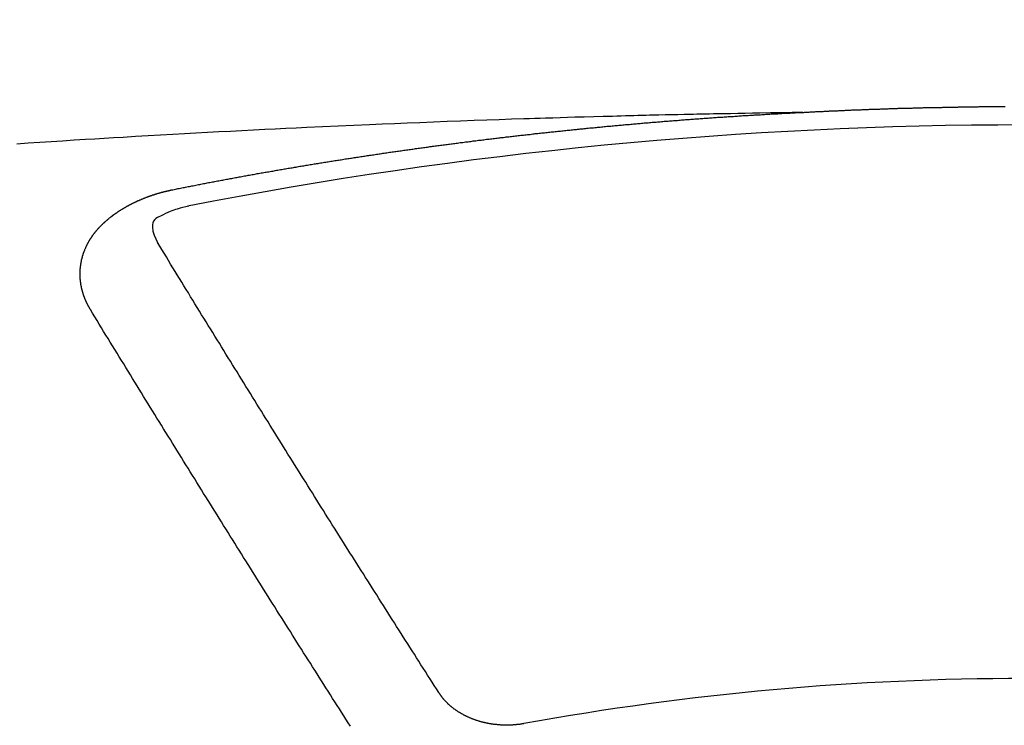
# Model space of a CAD drawing. Units: inches. Extents: x 0 to 26473, y -25 to 8845.
# Drawn here: x 16855 to 16862, y 7027 to 7032 of the extents above; entities that cross this region are included whole.
import ezdxf

# ---------------------------------------------------------------- set-up
doc = ezdxf.new("R2010")
doc.units = ezdxf.units.IN
doc.header["$MEASUREMENT"] = 0
doc.layers.add('150-機器', color=8, linetype='Continuous')
doc.layers.add('160-文字', color=254, linetype='Continuous')
doc.styles.add('KH001', font='txt')
doc.dimstyles.new('KH1xx030', dxfattribs={"dimscale": 30, "dimtxt": 2, "dimasz": 0.6, "dimexe": 0.3, "dimexo": 1.2, "dimgap": 0.5, "dimtad": 3, "dimdec": 1, "dimdsep": 46, "dimlunit": 6, "dimtxsty": 'KH001', "dimblk": 'DOT', "dimcen": 1, "dimdle": 1, "dimclrd": 256, "dimclre": 256, "dimclrt": 256, "dimadec": 0, "dimazin": 0, "dimtfac": 1, "dimtdec": 1, "dimtix": 1, "dimtmove": 2, "dimatfit": 3, "dimldrblk": 'CLOSEDBLANK', "dimfxl": 1, "dimtolj": 1, "dimtzin": 0, "dimlwd": -1, "dimlwe": -1, "dimarcsym": 0})

# ---------------------------------------------------------------- blocks, each defined once
blk = doc.blocks.new('F402_H')
at = {"layer": '150-機器', "color": 13, "linetype": 'Continuous'}
for points in [[(-1.5951, -266.1359), (-1.6727, -266.1374), (-1.7502, -266.1388), (-1.8278, -266.1403), (-1.9053, -266.1418), (-1.9582, -266.1429), (-2.011, -266.1439), (-2.0639, -266.1449), (-2.1168, -266.1458), (-2.1472, -266.1464), (-2.1776, -266.1469), (-2.208, -266.1474), (-2.2384, -266.1478), (-2.2686, -266.1483), (-2.2988, -266.1488), (-2.3289, -266.1493), (-2.3591, -266.1498), (-2.3818, -266.1503), (-2.4045, -266.1508), (-2.4272, -266.1513), (-2.4499, -266.1518), (-2.4955, -266.1528), (-2.5411, -266.1538), (-2.5868, -266.1548), (-2.6324, -266.1558), (-2.6551, -266.1563), (-2.6778, -266.1568), (-2.7005, -266.1573), (-2.7231, -266.1578), (-2.7533, -266.1585), (-2.7835, -266.1592), (-2.8137, -266.16), (-2.8438, -266.1608), (-2.8742, -266.1617), (-2.9047, -266.1628), (-2.9351, -266.1638), (-2.9655, -266.1648), (-3.0336, -266.1667), (-3.1016, -266.1683), (-3.1697, -266.1699), (-3.2378, -266.1718), (-3.2906, -266.1735), (-3.3435, -266.1753), (-3.3964, -266.1771), (-3.4492, -266.1787), (-3.4881, -266.1798), (-3.527, -266.1808), (-3.5659, -266.1818), (-3.6048, -266.1829), (-3.6943, -266.1857), (-3.7838, -266.1888), (-3.8734, -266.1922), (-3.9629, -266.1957), (-4.0611, -266.1994), (-4.1593, -266.2031), (-4.2576, -266.2068), (-4.3558, -266.2107), (-4.4463, -266.2143), (-4.5368, -266.218), (-4.6273, -266.2218), (-4.7179, -266.2256), (-4.8311, -266.2304), (-4.9443, -266.2353), (-5.0575, -266.2403), (-5.1707, -266.2456), (-5.246, -266.2492), (-5.3213, -266.2529), (-5.3966, -266.2567), (-5.4719, -266.2605), (-5.5546, -266.2647), (-5.6374, -266.2689), (-5.7202, -266.2732), (-5.803, -266.2775), (-5.8858, -266.2819), (-5.9685, -266.2863), (-6.0513, -266.2908), (-6.1341, -266.2954), (-6.2241, -266.3006), (-6.3141, -266.3058), (-6.4041, -266.3111), (-6.4941, -266.3164), (-6.5617, -266.3203), (-6.6293, -266.3243), (-6.6969, -266.3283), (-6.7644, -266.3323), (-6.847, -266.3374), (-6.9295, -266.3426), (-7.012, -266.3479), (-7.0945, -266.3533), (-7.1768, -266.3587), (-7.2591, -266.3641)], [(-6.1351, -266.6934), (-6.1251, -266.6914), (-6.1161, -266.6894), (-6.1072, -266.6874), (-6.0982, -266.6854), (-6.0892, -266.6844), (-6.0792, -266.6824), (-6.0703, -266.6804), (-6.0613, -266.6784), (-6.0523, -266.6764), (-6.0433, -266.6744), (-6.0334, -266.6734), (-6.0244, -266.6714), (-6.0154, -266.6694), (-6.0064, -266.6675), (-5.9975, -266.6655), (-5.9875, -266.6645), (-5.9785, -266.6625), (-5.9695, -266.6605), (-5.9606, -266.6585), (-5.9506, -266.6565), (-5.9416, -266.6555), (-5.9326, -266.6535), (-5.9237, -266.6515), (-5.9147, -266.6495), (-5.9047, -266.6485), (-5.8957, -266.6465), (-5.8868, -266.6445), (-5.8778, -266.6425), (-5.8678, -266.6405), (-5.8588, -266.6395), (-5.8498, -266.6375), (-5.8409, -266.6355), (-5.8319, -266.6335), (-5.8219, -266.6325), (-5.8129, -266.6306), (-5.804, -266.6286), (-5.795, -266.6266), (-5.785, -266.6256), (-5.776, -266.6236), (-5.7671, -266.6216), (-5.7581, -266.6206), (-5.7481, -266.6186), (-5.7391, -266.6166), (-5.7302, -266.6146), (-5.7212, -266.6136), (-5.7112, -266.6116), (-5.7022, -266.6096), (-5.6933, -266.6086), (-5.6833, -266.6066), (-5.6743, -266.6046), (-5.6653, -266.6026), (-5.6564, -266.6016), (-5.6464, -266.5996), (-5.6374, -266.5976), (-5.6284, -266.5966), (-5.6195, -266.5946), (-5.6095, -266.5927), (-5.6005, -266.5917), (-5.5915, -266.5897), (-5.5816, -266.5877), (-5.5726, -266.5867), (-5.5636, -266.5847), (-5.5546, -266.5827), (-5.5447, -266.5817), (-5.5357, -266.5797), (-5.5267, -266.5777), (-5.5167, -266.5767), (-5.5078, -266.5747), (-5.4988, -266.5727), (-5.4898, -266.5717), (-5.4798, -266.5697), (-5.4709, -266.5677), (-5.4619, -266.5667), (-5.4519, -266.5647), (-5.4429, -266.5637), (-5.434, -266.5617), (-5.424, -266.5597), (-5.415, -266.5587), (-5.406, -266.5567), (-5.397, -266.5548), (-5.3871, -266.5538), (-5.3781, -266.5518), (-5.3691, -266.5508), (-5.3592, -266.5488), (-5.3502, -266.5468), (-5.3412, -266.5458), (-5.3312, -266.5438), (-5.3222, -266.5428), (-5.3133, -266.5408), (-5.3033, -266.5388), (-5.2943, -266.5378), (-5.2853, -266.5358), (-5.2754, -266.5348), (-5.2664, -266.5328), (-5.2574, -266.5318), (-5.2474, -266.5298), (-5.2385, -266.5278), (-5.2295, -266.5268), (-5.2195, -266.5248), (-5.2105, -266.5238), (-5.2016, -266.5218), (-5.1916, -266.5208), (-5.1826, -266.5188), (-5.1736, -266.5169), (-5.1637, -266.5159), (-5.1547, -266.5139), (-5.1457, -266.5129), (-5.1357, -266.5109), (-5.1268, -266.5099), (-5.1178, -266.5079), (-5.1078, -266.5069), (-5.0988, -266.5049), (-5.0889, -266.5039), (-5.0799, -266.5019), (-5.0709, -266.5009), (-5.0609, -266.4989), (-5.052, -266.4979), (-5.043, -266.4959), (-5.033, -266.4949), (-5.024, -266.4929), (-5.0151, -266.4919), (-5.0051, -266.4899), (-4.9961, -266.4889), (-4.9861, -266.4869), (-4.9772, -266.4859), (-4.9682, -266.4839), (-4.9582, -266.4829), (-4.9492, -266.4809), (-4.9403, -266.4799), (-4.9303, -266.478), (-4.9213, -266.477), (-4.9113, -266.475), (-4.9024, -266.474), (-4.8934, -266.472), (-4.8834, -266.471), (-4.8744, -266.469), (-4.8645, -266.468), (-4.8555, -266.466), (-4.8465, -266.465), (-4.8365, -266.464), (-4.8276, -266.462), (-4.8176, -266.461), (-4.8086, -266.459), (-4.7996, -266.458), (-4.7897, -266.456), (-4.7807, -266.455), (-4.7707, -266.453), (-4.7617, -266.452), (-4.7528, -266.451), (-4.7428, -266.449), (-4.7338, -266.448), (-4.7238, -266.446), (-4.7149, -266.445), (-4.7059, -266.444), (-4.6959, -266.4421), (-4.6869, -266.4411), (-4.677, -266.4391), (-4.668, -266.4381), (-4.659, -266.4371), (-4.649, -266.4351), (-4.6401, -266.4341), (-4.6301, -266.4321), (-4.6211, -266.4311), (-4.6111, -266.4301), (-4.6022, -266.4281), (-4.5932, -266.4271), (-4.5832, -266.4251), (-4.5742, -266.4241), (-4.5643, -266.4231), (-4.5553, -266.4211), (-4.5453, -266.4201), (-4.5363, -266.4191), (-4.5274, -266.4171), (-4.5174, -266.4161), (-4.5084, -266.4151), (-4.4984, -266.4131), (-4.4895, -266.4121), (-4.4795, -266.4111), (-4.4705, -266.4091), (-4.4605, -266.4081), (-4.4516, -266.4071), (-4.4426, -266.4051), (-4.4326, -266.4042), (-4.4236, -266.4032), (-4.4137, -266.4012), (-4.4047, -266.4002), (-4.3947, -266.3992), (-4.3857, -266.3972), (-4.3758, -266.3962), (-4.3668, -266.3952), (-4.3568, -266.3932), (-4.3478, -266.3922), (-4.3389, -266.3912), (-4.3289, -266.3892), (-4.3199, -266.3882), (-4.3099, -266.3872), (-4.301, -266.3862), (-4.291, -266.3842), (-4.282, -266.3832), (-4.272, -266.3822), (-4.2631, -266.3802), (-4.2531, -266.3792), (-4.2441, -266.3782), (-4.2341, -266.3772), (-4.2252, -266.3752), (-4.2152, -266.3742), (-4.2062, -266.3732), (-4.1972, -266.3722), (-4.1873, -266.3702), (-4.1783, -266.3692), (-4.1683, -266.3682), (-4.1593, -266.3672), (-4.1494, -266.3653), (-4.1404, -266.3643), (-4.1304, -266.3633), (-4.1214, -266.3623), (-4.1115, -266.3603), (-4.1025, -266.3593), (-4.0925, -266.3583), (-4.0835, -266.3573), (-4.0736, -266.3553), (-4.0646, -266.3543), (-4.0546, -266.3533), (-4.0456, -266.3523), (-4.0357, -266.3513), (-4.0267, -266.3493), (-4.0167, -266.3483), (-4.0077, -266.3473), (-3.9978, -266.3463), (-3.9888, -266.3453), (-3.9788, -266.3433), (-3.9698, -266.3423), (-3.9599, -266.3413), (-3.9509, -266.3403), (-3.9409, -266.3393), (-3.9319, -266.3373), (-3.922, -266.3363), (-3.913, -266.3353), (-3.903, -266.3343), (-3.894, -266.3333), (-3.8841, -266.3323), (-3.8751, -266.3303), (-3.8651, -266.3293), (-3.8561, -266.3284), (-3.8462, -266.3274), (-3.8372, -266.3264), (-3.8272, -266.3254), (-3.8172, -266.3234), (-3.8083, -266.3224), (-3.7983, -266.3214), (-3.7893, -266.3204), (-3.7793, -266.3194), (-3.7704, -266.3184), (-3.7604, -266.3174), (-3.7514, -266.3164), (-3.7414, -266.3144), (-3.7325, -266.3134), (-3.7225, -266.3124), (-3.7135, -266.3114), (-3.7035, -266.3104), (-3.6946, -266.3094), (-3.6846, -266.3084), (-3.6756, -266.3074), (-3.6656, -266.3064), (-3.6557, -266.3044), (-3.6467, -266.3034), (-3.6367, -266.3024), (-3.6277, -266.3014), (-3.6178, -266.3004), (-3.6088, -266.2994), (-3.5988, -266.2984), (-3.5898, -266.2974), (-3.5799, -266.2964), (-3.5709, -266.2954), (-3.5609, -266.2944), (-3.5509, -266.2934), (-3.542, -266.2915), (-3.532, -266.2905), (-3.523, -266.2895), (-3.513, -266.2885), (-3.5041, -266.2875), (-3.4941, -266.2865), (-3.4851, -266.2855), (-3.4751, -266.2845), (-3.4652, -266.2835), (-3.4562, -266.2825), (-3.4462, -266.2815), (-3.4372, -266.2805), (-3.4273, -266.2795), (-3.4183, -266.2785), (-3.4083, -266.2775), (-3.3994, -266.2765), (-3.3894, -266.2755), (-3.3794, -266.2745), (-3.3704, -266.2735), (-3.3605, -266.2725), (-3.3515, -266.2715), (-3.3415, -266.2705), (-3.3325, -266.2695), (-3.3226, -266.2685), (-3.3126, -266.2675), (-3.3036, -266.2665), (-3.2936, -266.2655), (-3.2847, -266.2645), (-3.2747, -266.2635), (-3.2657, -266.2625), (-3.2557, -266.2615), (-3.2458, -266.2605), (-3.2368, -266.2595), (-3.2268, -266.2585), (-3.2178, -266.2575), (-3.2079, -266.2565), (-3.1989, -266.2555), (-3.1889, -266.2545), (-3.1789, -266.2536), (-3.17, -266.2526), (-3.16, -266.2516), (-3.151, -266.2506), (-3.141, -266.2496), (-3.1311, -266.2486), (-3.1221, -266.2476), (-3.1121, -266.2476), (-3.1031, -266.2466), (-3.0932, -266.2456), (-3.0832, -266.2446), (-3.0742, -266.2436), (-3.0642, -266.2426), (-3.0553, -266.2416), (-3.0453, -266.2406), (-3.0353, -266.2396), (-3.0263, -266.2386), (-3.0164, -266.2376), (-3.0074, -266.2366), (-2.9974, -266.2366), (-2.9874, -266.2356), (-2.9785, -266.2346), (-2.9685, -266.2336), (-2.9595, -266.2326), (-2.9495, -266.2316), (-2.9396, -266.2306), (-2.9306, -266.2296), (-2.9206, -266.2286), (-2.9116, -266.2286), (-2.9017, -266.2276), (-2.8917, -266.2266), (-2.8827, -266.2256), (-2.8727, -266.2246), (-2.8638, -266.2236), (-2.8538, -266.2226), (-2.8438, -266.2226), (-2.8348, -266.2216), (-2.8249, -266.2206), (-2.8149, -266.2196), (-2.8059, -266.2186), (-2.796, -266.2176), (-2.787, -266.2166), (-2.777, -266.2166), (-2.767, -266.2157), (-2.7581, -266.2147), (-2.7481, -266.2137), (-2.7391, -266.2127), (-2.7291, -266.2117), (-2.7192, -266.2117), (-2.7102, -266.2107), (-2.7002, -266.2097), (-2.6902, -266.2087), (-2.6813, -266.2077), (-2.6713, -266.2077), (-2.6623, -266.2067), (-2.6523, -266.2057), (-2.6424, -266.2047), (-2.6334, -266.2037), (-2.6234, -266.2037), (-2.6134, -266.2027), (-2.6045, -266.2017), (-2.5945, -266.2007), (-2.5845, -266.2007), (-2.5755, -266.1997), (-2.5656, -266.1987), (-2.5566, -266.1977), (-2.5466, -266.1967), (-2.5366, -266.1967), (-2.5277, -266.1957), (-2.5177, -266.1947), (-2.5077, -266.1937), (-2.4987, -266.1937), (-2.4888, -266.1927), (-2.4788, -266.1917), (-2.4698, -266.1907), (-2.4598, -266.1907), (-2.4509, -266.1897), (-2.4409, -266.1887), (-2.4309, -266.1877), (-2.4219, -266.1877), (-2.412, -266.1867), (-2.402, -266.1857), (-2.393, -266.1857), (-2.383, -266.1847), (-2.3731, -266.1837), (-2.3641, -266.1827), (-2.3541, -266.1827), (-2.3442, -266.1817), (-2.3352, -266.1807), (-2.3252, -266.1807), (-2.3152, -266.1797), (-2.3063, -266.1787), (-2.2963, -266.1778), (-2.2873, -266.1778), (-2.2773, -266.1768), (-2.2674, -266.1758), (-2.2584, -266.1758), (-2.2484, -266.1748), (-2.2384, -266.1738), (-2.2295, -266.1738), (-2.2195, -266.1728), (-2.2095, -266.1718), (-2.2005, -266.1718), (-2.1906, -266.1708), (-2.1806, -266.1698), (-2.1716, -266.1698), (-2.1616, -266.1688), (-2.1517, -266.1678), (-2.1427, -266.1678), (-2.1327, -266.1668), (-2.1227, -266.1658), (-2.1138, -266.1658), (-2.1038, -266.1648), (-2.0938, -266.1648), (-2.0848, -266.1638), (-2.0749, -266.1628), (-2.0649, -266.1628), (-2.0559, -266.1618), (-2.0459, -266.1608), (-2.036, -266.1608), (-2.027, -266.1598), (-2.017, -266.1598), (-2.007, -266.1588), (-1.9981, -266.1578), (-1.9881, -266.1578), (-1.9781, -266.1568), (-1.9691, -266.1568), (-1.9592, -266.1558), (-1.9492, -266.1558), (-1.9402, -266.1548), (-1.9302, -266.1538), (-1.9203, -266.1538), (-1.9113, -266.1528), (-1.9013, -266.1528), (-1.8914, -266.1518), (-1.8814, -266.1518), (-1.8724, -266.1508), (-1.8624, -266.1498), (-1.8525, -266.1498), (-1.8435, -266.1488), (-1.8335, -266.1488), (-1.8235, -266.1478), (-1.8146, -266.1478), (-1.8046, -266.1468), (-1.7946, -266.1468), (-1.7856, -266.1458), (-1.7757, -266.1458), (-1.7657, -266.1448), (-1.7567, -266.1448), (-1.7467, -266.1438), (-1.7368, -266.1428), (-1.7278, -266.1428), (-1.7178, -266.1418), (-1.7078, -266.1418), (-1.6979, -266.1408), (-1.6889, -266.1408), (-1.6789, -266.1399), (-1.6689, -266.1399), (-1.66, -266.1389), (-1.65, -266.1389), (-1.64, -266.1379), (-1.631, -266.1379), (-1.6211, -266.1369), (-1.6111, -266.1369), (-1.6021, -266.1359)], [(-1.6021, -266.1359), (-1.5951, -266.1359), (-1.5882, -266.1359), (-1.5822, -266.1349), (-1.5752, -266.1349), (-1.5682, -266.1349), (-1.5612, -266.1339), (-1.5552, -266.1339), (-1.5483, -266.1339), (-1.5413, -266.1329), (-1.5353, -266.1329), (-1.5283, -266.1329), (-1.5213, -266.1319), (-1.5153, -266.1319), (-1.5084, -266.1319), (-1.5014, -266.1309), (-1.4954, -266.1309), (-1.4884, -266.1309), (-1.4814, -266.1299), (-1.4755, -266.1299), (-1.4685, -266.1299), (-1.4615, -266.1289), (-1.4545, -266.1289), (-1.4485, -266.1289), (-1.4415, -266.1279), (-1.4346, -266.1279), (-1.4286, -266.1279), (-1.4216, -266.1269), (-1.4146, -266.1269), (-1.4086, -266.1269), (-1.4017, -266.1259), (-1.3947, -266.1259), (-1.3887, -266.1259), (-1.3817, -266.1249), (-1.3747, -266.1249), (-1.3677, -266.1249), (-1.3618, -266.1239), (-1.3548, -266.1239), (-1.3478, -266.1239), (-1.3418, -266.1239), (-1.3348, -266.1229), (-1.3278, -266.1229), (-1.3219, -266.1229), (-1.3149, -266.1219), (-1.3079, -266.1219), (-1.3009, -266.1219), (-1.2949, -266.1219), (-1.288, -266.1209), (-1.281, -266.1209), (-1.275, -266.1209), (-1.268, -266.1199), (-1.261, -266.1199), (-1.255, -266.1199), (-1.2481, -266.1199), (-1.2411, -266.1189), (-1.2351, -266.1189), (-1.2281, -266.1189), (-1.2211, -266.1179), (-1.2141, -266.1179), (-1.2082, -266.1179), (-1.2012, -266.1179), (-1.1942, -266.1169), (-1.1882, -266.1169), (-1.1812, -266.1169), (-1.1743, -266.1169), (-1.1683, -266.1159), (-1.1613, -266.1159), (-1.1543, -266.1159), (-1.1473, -266.1159), (-1.1413, -266.1149), (-1.1344, -266.1149), (-1.1274, -266.1149), (-1.1214, -266.1149), (-1.1144, -266.1139), (-1.1074, -266.1139), (-1.1005, -266.1139), (-1.0945, -266.1139), (-1.0875, -266.1129), (-1.0805, -266.1129), (-1.0745, -266.1129), (-1.0675, -266.1129), (-1.0606, -266.1119), (-1.0546, -266.1119), (-1.0476, -266.1119), (-1.0406, -266.1119), (-1.0336, -266.1109), (-1.0276, -266.1109), (-1.0207, -266.1109), (-1.0137, -266.1109), (-1.0077, -266.1109), (-1.0007, -266.1099), (-0.9937, -266.1099), (-0.9877, -266.1099), (-0.9808, -266.1099), (-0.9738, -266.1089), (-0.9668, -266.1089), (-0.9608, -266.1089), (-0.9538, -266.1089), (-0.9469, -266.1089), (-0.9409, -266.1079), (-0.9339, -266.1079), (-0.9269, -266.1079), (-0.9199, -266.1079), (-0.9139, -266.1079), (-0.907, -266.1069), (-0.9, -266.1069), (-0.894, -266.1069), (-0.887, -266.1069), (-0.88, -266.1069), (-0.8741, -266.1059), (-0.8671, -266.1059), (-0.8601, -266.1059), (-0.8531, -266.1059), (-0.8471, -266.1059), (-0.8401, -266.1049), (-0.8332, -266.1049), (-0.8272, -266.1049), (-0.8202, -266.1049), (-0.8132, -266.1049), (-0.8062, -266.1049), (-0.8002, -266.1039), (-0.7933, -266.1039), (-0.7863, -266.1039), (-0.7803, -266.1039), (-0.7733, -266.1039), (-0.7663, -266.103), (-0.7594, -266.103), (-0.7534, -266.103), (-0.7464, -266.103), (-0.7394, -266.103), (-0.7334, -266.103), (-0.7264, -266.102), (-0.7195, -266.102), (-0.7135, -266.102), (-0.7065, -266.102), (-0.6995, -266.102), (-0.6925, -266.102), (-0.6865, -266.102), (-0.6796, -266.101), (-0.6726, -266.101), (-0.6666, -266.101), (-0.6596, -266.101), (-0.6526, -266.101), (-0.6457, -266.101), (-0.6397, -266.1), (-0.6327, -266.1), (-0.6257, -266.1), (-0.6197, -266.1), (-0.6127, -266.1), (-0.6058, -266.1), (-0.5988, -266.1), (-0.5928, -266.1), (-0.5858, -266.099), (-0.5788, -266.099), (-0.5729, -266.099), (-0.5659, -266.099), (-0.5589, -266.099), (-0.5519, -266.099), (-0.5459, -266.099), (-0.5389, -266.099), (-0.532, -266.098), (-0.526, -266.098), (-0.519, -266.098), (-0.512, -266.098), (-0.505, -266.098), (-0.499, -266.098), (-0.4921, -266.098), (-0.4851, -266.098), (-0.4791, -266.098), (-0.4721, -266.097), (-0.4651, -266.097), (-0.4582, -266.097), (-0.4522, -266.097), (-0.4452, -266.097), (-0.4382, -266.097), (-0.4322, -266.097), (-0.4252, -266.097), (-0.4183, -266.097), (-0.4123, -266.097), (-0.4053, -266.096), (-0.3983, -266.096), (-0.3913, -266.096), (-0.3853, -266.096), (-0.3784, -266.096), (-0.3714, -266.096), (-0.3654, -266.096), (-0.3584, -266.096), (-0.3514, -266.096), (-0.3445, -266.096), (-0.3385, -266.096), (-0.3315, -266.096), (-0.3245, -266.095), (-0.3185, -266.095), (-0.3115, -266.095), (-0.3046, -266.095), (-0.2976, -266.095), (-0.2916, -266.095), (-0.2846, -266.095), (-0.2776, -266.095), (-0.2716, -266.095), (-0.2647, -266.095), (-0.2577, -266.095), (-0.2507, -266.095), (-0.2447, -266.095), (-0.2377, -266.095), (-0.2308, -266.095), (-0.2248, -266.095), (-0.2178, -266.095), (-0.2108, -266.094), (-0.2038, -266.094), (-0.1978, -266.094), (-0.1909, -266.094), (-0.1839, -266.094), (-0.1779, -266.094), (-0.1709, -266.094), (-0.1639, -266.094), (-0.157, -266.094), (-0.151, -266.094), (-0.144, -266.094), (-0.137, -266.094)], [(-6.7295, -267.5571), (-6.7305, -267.5551), (-6.7315, -267.5531), (-6.7325, -267.5511), (-6.7345, -267.5491), (-6.7355, -267.5461), (-6.7365, -267.5441), (-6.7375, -267.5421), (-6.7385, -267.5401), (-6.7405, -267.5381), (-6.7415, -267.5361), (-6.7425, -267.5342), (-6.7435, -267.5312), (-6.7445, -267.5292), (-6.7455, -267.5272), (-6.7475, -267.5252), (-6.7485, -267.5232), (-6.7495, -267.5212), (-6.7505, -267.5182), (-6.7515, -267.5162), (-6.7525, -267.5142), (-6.7535, -267.5122), (-6.7544, -267.5102), (-6.7554, -267.5082), (-6.7564, -267.5052), (-6.7584, -267.5032), (-6.7594, -267.5012), (-6.7604, -267.4992), (-6.7614, -267.4973), (-6.7624, -267.4943), (-6.7634, -267.4923), (-6.7644, -267.4903), (-6.7654, -267.4883), (-6.7654, -267.4863), (-6.7664, -267.4843), (-6.7674, -267.4813), (-6.7684, -267.4793), (-6.7694, -267.4773), (-6.7704, -267.4753), (-6.7714, -267.4723), (-6.7724, -267.4703), (-6.7724, -267.4683), (-6.7734, -267.4663), (-6.7744, -267.4643), (-6.7754, -267.4613), (-6.7764, -267.4594), (-6.7764, -267.4574), (-6.7774, -267.4554), (-6.7784, -267.4534), (-6.7794, -267.4504), (-6.7794, -267.4484), (-6.7804, -267.4464), (-6.7814, -267.4444), (-6.7824, -267.4414), (-6.7824, -267.4394), (-6.7834, -267.4374), (-6.7844, -267.4354), (-6.7844, -267.4324), (-6.7854, -267.4304), (-6.7854, -267.4284), (-6.7864, -267.4264), (-6.7874, -267.4234), (-6.7874, -267.4215), (-6.7884, -267.4195), (-6.7884, -267.4175), (-6.7894, -267.4145), (-6.7904, -267.4125), (-6.7904, -267.4105), (-6.7914, -267.4085), (-6.7914, -267.4055), (-6.7923, -267.4035), (-6.7923, -267.4015), (-6.7933, -267.3995), (-6.7933, -267.3965), (-6.7943, -267.3945), (-6.7943, -267.3925), (-6.7943, -267.3905), (-6.7953, -267.3875), (-6.7953, -267.3855), (-6.7963, -267.3836), (-6.7963, -267.3816), (-6.7973, -267.3786), (-6.7973, -267.3766), (-6.7973, -267.3746), (-6.7983, -267.3726), (-6.7983, -267.3696), (-6.7983, -267.3676), (-6.7993, -267.3656), (-6.7993, -267.3636), (-6.7993, -267.3606), (-6.8003, -267.3586), (-6.8003, -267.3566), (-6.8003, -267.3546), (-6.8003, -267.3516), (-6.8013, -267.3496), (-6.8013, -267.3476), (-6.8013, -267.3457), (-6.8013, -267.3427), (-6.8023, -267.3407), (-6.8023, -267.3387), (-6.8023, -267.3367), (-6.8023, -267.3337), (-6.8023, -267.3317), (-6.8023, -267.3297), (-6.8033, -267.3277), (-6.8033, -267.3247), (-6.8033, -267.3227), (-6.8033, -267.3207), (-6.8033, -267.3187), (-6.8033, -267.3157), (-6.8033, -267.3137), (-6.8033, -267.3117), (-6.8033, -267.3088), (-6.8033, -267.3068), (-6.8033, -267.3048), (-6.8033, -267.3028), (-6.8033, -267.2998), (-6.8033, -267.2978), (-6.8033, -267.2958), (-6.8033, -267.2938), (-6.8033, -267.2908), (-6.8033, -267.2888), (-6.8033, -267.2868), (-6.8033, -267.2848), (-6.8033, -267.2818), (-6.8033, -267.2798), (-6.8033, -267.2778), (-6.8033, -267.2758), (-6.8023, -267.2728), (-6.8023, -267.2709), (-6.8023, -267.2689), (-6.8023, -267.2669), (-6.8023, -267.2639), (-6.8023, -267.2619), (-6.8013, -267.2599), (-6.8013, -267.2579), (-6.8013, -267.2549), (-6.8013, -267.2529), (-6.8013, -267.2509), (-6.8003, -267.2489), (-6.8003, -267.2459), (-6.8003, -267.2439), (-6.8003, -267.2419), (-6.7993, -267.2399), (-6.7993, -267.2369), (-6.7993, -267.2349), (-6.7983, -267.233), (-6.7983, -267.231), (-6.7983, -267.228), (-6.7973, -267.226), (-6.7973, -267.224), (-6.7963, -267.222), (-6.7963, -267.219), (-6.7963, -267.217), (-6.7953, -267.215), (-6.7953, -267.213), (-6.7943, -267.211), (-6.7943, -267.208), (-6.7933, -267.206), (-6.7933, -267.204), (-6.7933, -267.202), (-6.7923, -267.199), (-6.7923, -267.197), (-6.7914, -267.1951), (-6.7914, -267.1931), (-6.7904, -267.1911), (-6.7894, -267.1881), (-6.7894, -267.1861), (-6.7884, -267.1841), (-6.7884, -267.1821), (-6.7874, -267.1791), (-6.7874, -267.1771), (-6.7864, -267.1751), (-6.7854, -267.1731), (-6.7854, -267.1711), (-6.7844, -267.1681), (-6.7834, -267.1661), (-6.7834, -267.1641), (-6.7824, -267.1621), (-6.7814, -267.1601), (-6.7814, -267.1572), (-6.7804, -267.1552), (-6.7794, -267.1532), (-6.7784, -267.1512), (-6.7784, -267.1492), (-6.7774, -267.1472), (-6.7764, -267.1442), (-6.7754, -267.1422), (-6.7754, -267.1402), (-6.7744, -267.1382), (-6.7734, -267.1362), (-6.7724, -267.1332), (-6.7714, -267.1312), (-6.7704, -267.1292), (-6.7704, -267.1272), (-6.7694, -267.1252), (-6.7684, -267.1232), (-6.7674, -267.1203), (-6.7664, -267.1183), (-6.7654, -267.1163), (-6.7644, -267.1143), (-6.7634, -267.1123), (-6.7624, -267.1103), (-6.7614, -267.1083), (-6.7604, -267.1053), (-6.7594, -267.1033), (-6.7584, -267.1013), (-6.7574, -267.0993), (-6.7564, -267.0973), (-6.7554, -267.0953), (-6.7544, -267.0933), (-6.7535, -267.0913), (-6.7525, -267.0883), (-6.7515, -267.0863), (-6.7505, -267.0843), (-6.7495, -267.0824), (-6.7485, -267.0804), (-6.7475, -267.0784), (-6.7455, -267.0764), (-6.7445, -267.0744), (-6.7435, -267.0724), (-6.7425, -267.0704), (-6.7415, -267.0674), (-6.7405, -267.0654), (-6.7385, -267.0634), (-6.7375, -267.0614), (-6.7365, -267.0594), (-6.7355, -267.0574), (-6.7335, -267.0554), (-6.7325, -267.0534), (-6.7315, -267.0514), (-6.7305, -267.0494), (-6.7285, -267.0474), (-6.7275, -267.0454), (-6.7265, -267.0435), (-6.7245, -267.0415), (-6.7235, -267.0395), (-6.7225, -267.0375), (-6.7205, -267.0345), (-6.7195, -267.0325), (-6.7175, -267.0305), (-6.7165, -267.0285), (-6.7156, -267.0265), (-6.7136, -267.0245), (-6.7126, -267.0225), (-6.7106, -267.0205), (-6.7096, -267.0185), (-6.7076, -267.0165), (-6.7066, -267.0145), (-6.7046, -267.0125), (-6.7036, -267.0105), (-6.7016, -267.0085), (-6.7006, -267.0066), (-6.6986, -267.0046), (-6.6976, -267.0026), (-6.6956, -267.0016), (-6.6946, -266.9996), (-6.6926, -266.9976), (-6.6916, -266.9956), (-6.6896, -266.9936), (-6.6876, -266.9916), (-6.6866, -266.9896), (-6.6846, -266.9876), (-6.6826, -266.9856), (-6.6816, -266.9836), (-6.6796, -266.9816), (-6.6777, -266.9796), (-6.6767, -266.9776), (-6.6747, -266.9756), (-6.6727, -266.9736), (-6.6717, -266.9716), (-6.6697, -266.9706), (-6.6677, -266.9687), (-6.6657, -266.9667), (-6.6647, -266.9647), (-6.6627, -266.9627), (-6.6607, -266.9607), (-6.6587, -266.9587), (-6.6577, -266.9567), (-6.6557, -266.9557), (-6.6537, -266.9537), (-6.6517, -266.9517), (-6.6497, -266.9497), (-6.6477, -266.9477), (-6.6467, -266.9457), (-6.6447, -266.9437), (-6.6427, -266.9427), (-6.6407, -266.9407), (-6.6388, -266.9387), (-6.6368, -266.9367), (-6.6348, -266.9347), (-6.6328, -266.9327), (-6.6308, -266.9318), (-6.6288, -266.9298), (-6.6268, -266.9278), (-6.6248, -266.9258), (-6.6228, -266.9238), (-6.6208, -266.9228), (-6.6188, -266.9208), (-6.6168, -266.9188), (-6.6148, -266.9168), (-6.6128, -266.9158), (-6.6108, -266.9138), (-6.6088, -266.9118), (-6.6068, -266.9098), (-6.6048, -266.9088), (-6.6029, -266.9068), (-6.6009, -266.9048), (-6.5989, -266.9028), (-6.5969, -266.9018), (-6.5949, -266.8998), (-6.5929, -266.8978), (-6.5909, -266.8968), (-6.5879, -266.8948), (-6.5859, -266.8929), (-6.5839, -266.8909), (-6.5819, -266.8899), (-6.5799, -266.8879), (-6.5779, -266.8859), (-6.5749, -266.8849), (-6.5729, -266.8829), (-6.5709, -266.8809), (-6.5689, -266.8799), (-6.5669, -266.8779), (-6.564, -266.8759), (-6.562, -266.8749), (-6.56, -266.8729), (-6.558, -266.8709), (-6.555, -266.8699), (-6.553, -266.8679), (-6.551, -266.8669), (-6.549, -266.8649), (-6.546, -266.8629), (-6.544, -266.8619), (-6.542, -266.8599), (-6.539, -266.8589), (-6.537, -266.8569), (-6.535, -266.855), (-6.532, -266.854), (-6.53, -266.852), (-6.528, -266.851), (-6.5251, -266.849), (-6.5231, -266.848), (-6.5211, -266.846), (-6.5181, -266.844), (-6.5161, -266.843), (-6.5131, -266.841), (-6.5111, -266.84), (-6.5091, -266.838), (-6.5061, -266.837), (-6.5041, -266.835), (-6.5011, -266.834), (-6.4991, -266.832), (-6.4961, -266.831), (-6.4941, -266.829), (-6.4911, -266.828), (-6.4892, -266.826), (-6.4862, -266.825), (-6.4842, -266.823), (-6.4812, -266.822), (-6.4792, -266.821), (-6.4762, -266.8191), (-6.4742, -266.8181), (-6.4712, -266.8161), (-6.4692, -266.8151), (-6.4662, -266.8131), (-6.4642, -266.8121), (-6.4612, -266.8101), (-6.4582, -266.8091), (-6.4562, -266.8081), (-6.4532, -266.8061), (-6.4513, -266.8051), (-6.4483, -266.8031), (-6.4463, -266.8021), (-6.4433, -266.8011), (-6.4403, -266.7991), (-6.4383, -266.7981), (-6.4353, -266.7971), (-6.4323, -266.7951), (-6.4303, -266.7941), (-6.4273, -266.7931), (-6.4243, -266.7911), (-6.4223, -266.7901), (-6.4193, -266.7891), (-6.4163, -266.7871), (-6.4144, -266.7861), (-6.4114, -266.7851), (-6.4084, -266.7831), (-6.4064, -266.7821), (-6.4034, -266.7812), (-6.4004, -266.7802), (-6.3974, -266.7782), (-6.3954, -266.7772), (-6.3924, -266.7762), (-6.3894, -266.7742), (-6.3864, -266.7732), (-6.3844, -266.7722), (-6.3814, -266.7712), (-6.3784, -266.7702), (-6.3755, -266.7682), (-6.3725, -266.7672), (-6.3705, -266.7662), (-6.3675, -266.7652), (-6.3645, -266.7632), (-6.3615, -266.7622), (-6.3585, -266.7612), (-6.3565, -266.7602), (-6.3535, -266.7592), (-6.3505, -266.7582), (-6.3475, -266.7562), (-6.3445, -266.7552), (-6.3415, -266.7542), (-6.3386, -266.7532), (-6.3366, -266.7522), (-6.3336, -266.7512), (-6.3306, -266.7502), (-6.3276, -266.7482), (-6.3246, -266.7472), (-6.3216, -266.7462), (-6.3186, -266.7452), (-6.3156, -266.7442), (-6.3126, -266.7433), (-6.3096, -266.7423), (-6.3076, -266.7413), (-6.3046, -266.7403), (-6.3016, -266.7393), (-6.2987, -266.7383), (-6.2957, -266.7373), (-6.2927, -266.7363), (-6.2897, -266.7353), (-6.2867, -266.7343), (-6.2837, -266.7333), (-6.2807, -266.7313), (-6.2777, -266.7303), (-6.2747, -266.7293), (-6.2717, -266.7293), (-6.2687, -266.7283), (-6.2657, -266.7273), (-6.2628, -266.7263), (-6.2598, -266.7253), (-6.2568, -266.7243), (-6.2538, -266.7233), (-6.2508, -266.7223), (-6.2478, -266.7213), (-6.2448, -266.7203), (-6.2418, -266.7193), (-6.2378, -266.7183), (-6.2348, -266.7173), (-6.2318, -266.7163), (-6.2288, -266.7163), (-6.2259, -266.7153), (-6.2229, -266.7143), (-6.2199, -266.7133), (-6.2169, -266.7123), (-6.2139, -266.7113), (-6.2109, -266.7113), (-6.2069, -266.7103), (-6.2039, -266.7093), (-6.2009, -266.7083), (-6.1979, -266.7073), (-6.1949, -266.7073), (-6.1919, -266.7063), (-6.1889, -266.7054), (-6.185, -266.7044), (-6.182, -266.7044), (-6.179, -266.7034), (-6.176, -266.7024), (-6.173, -266.7014), (-6.17, -266.7014), (-6.166, -266.7004), (-6.163, -266.6994), (-6.16, -266.6984), (-6.157, -266.6984), (-6.154, -266.6974), (-6.1501, -266.6964), (-6.1471, -266.6954), (-6.1441, -266.6954), (-6.1411, -266.6944), (-6.1381, -266.6934), (-6.1351, -266.6934)], [(-6.0206, -266.8114), (-6.0413, -266.8165), (-6.062, -266.8217), (-6.0826, -266.8272), (-6.1032, -266.833), (-6.116, -266.8369), (-6.1288, -266.841), (-6.1415, -266.8453), (-6.154, -266.85), (-6.1716, -266.8575), (-6.1888, -266.8658), (-6.206, -266.8744), (-6.2239, -266.8829), (-6.2355, -266.8881), (-6.2467, -266.8935), (-6.257, -266.8999), (-6.2657, -266.9078), (-6.2734, -266.9194), (-6.2783, -266.933), (-6.281, -266.9477), (-6.2817, -266.9627), (-6.2785, -266.9921), (-6.2703, -267.02), (-6.2589, -267.047), (-6.2458, -267.0734)], [(-4.2182, -270.3158), (-4.2341, -270.2908), (-4.2511, -270.2659), (-4.267, -270.241), (-4.283, -270.216), (-4.299, -270.1911), (-4.3149, -270.1662), (-4.3309, -270.1412), (-4.3468, -270.1163), (-4.3628, -270.0914), (-4.3788, -270.0664), (-4.3947, -270.0415), (-4.4107, -270.0156), (-4.4266, -269.9906), (-4.4426, -269.9657), (-4.4585, -269.9408), (-4.4745, -269.9158), (-4.4905, -269.8909), (-4.5064, -269.865), (-4.5224, -269.84), (-4.5383, -269.8151), (-4.5543, -269.7902), (-4.5702, -269.7652), (-4.5862, -269.7393), (-4.6022, -269.7144), (-4.6181, -269.6894), (-4.6341, -269.6645), (-4.65, -269.6386), (-4.666, -269.6136), (-4.6819, -269.5887), (-4.6979, -269.5628), (-4.7139, -269.5378), (-4.7298, -269.5129), (-4.7458, -269.488), (-4.7617, -269.462), (-4.7777, -269.4371), (-4.7937, -269.4122), (-4.8096, -269.3862), (-4.8256, -269.3613), (-4.8415, -269.3354), (-4.8585, -269.3104), (-4.8744, -269.2855), (-4.8904, -269.2596), (-4.9064, -269.2346), (-4.9223, -269.2087), (-4.9383, -269.1838), (-4.9542, -269.1588), (-4.9702, -269.1329), (-4.9861, -269.108), (-5.0021, -269.082), (-5.0181, -269.0571), (-5.034, -269.0312), (-5.05, -269.0062), (-5.0659, -268.9803), (-5.0819, -268.9554), (-5.0978, -268.9295), (-5.1138, -268.9045), (-5.1298, -268.8786), (-5.1457, -268.8537), (-5.1617, -268.8277), (-5.1776, -268.8018), (-5.1936, -268.7769), (-5.2095, -268.7509), (-5.2255, -268.726), (-5.2415, -268.7001), (-5.2574, -268.6741), (-5.2734, -268.6492), (-5.2893, -268.6233), (-5.3053, -268.5983), (-5.3213, -268.5724), (-5.3372, -268.5465), (-5.3532, -268.5215), (-5.3691, -268.4956), (-5.3851, -268.4697), (-5.401, -268.4447), (-5.417, -268.4188), (-5.433, -268.3929), (-5.4489, -268.3669), (-5.4649, -268.342), (-5.4808, -268.3161), (-5.4968, -268.2901), (-5.5127, -268.2642), (-5.5287, -268.2393), (-5.5447, -268.2134), (-5.5606, -268.1874), (-5.5766, -268.1615), (-5.5925, -268.1356), (-5.6085, -268.1106), (-5.6244, -268.0847), (-5.6404, -268.0588), (-5.6564, -268.0328), (-5.6723, -268.0069), (-5.6883, -267.981), (-5.7042, -267.956), (-5.7202, -267.9301), (-5.7361, -267.9042), (-5.7521, -267.8782), (-5.7681, -267.8523), (-5.784, -267.8264), (-5.8, -267.8004), (-5.8159, -267.7745), (-5.8319, -267.7486), (-5.8479, -267.7227), (-5.8638, -267.6967), (-5.8798, -267.6718), (-5.8957, -267.6459), (-5.9117, -267.6199), (-5.9276, -267.594), (-5.9436, -267.5681), (-5.9596, -267.5421), (-5.9755, -267.5162), (-5.9915, -267.4903), (-6.0074, -267.4643), (-6.0234, -267.4374), (-6.0393, -267.4115), (-6.0553, -267.3855), (-6.0713, -267.3596), (-6.0872, -267.3337), (-6.1032, -267.3078), (-6.1191, -267.2818), (-6.1351, -267.2559), (-6.151, -267.23), (-6.166, -267.204), (-6.182, -267.1781), (-6.1979, -267.1512), (-6.2139, -267.1252), (-6.2298, -267.0993), (-6.2458, -267.0734)], [(-4.8555, -270.5601), (-4.8714, -270.5352), (-4.8874, -270.5093), (-4.9034, -270.4843), (-4.9193, -270.4594), (-4.9353, -270.4345), (-4.9512, -270.4095), (-4.9682, -270.3836), (-4.9841, -270.3587), (-5.0001, -270.3337), (-5.0161, -270.3078), (-5.032, -270.2829), (-5.048, -270.2579), (-5.0639, -270.232), (-5.0799, -270.2071), (-5.0958, -270.1821), (-5.1118, -270.1562), (-5.1278, -270.1313), (-5.1437, -270.1063), (-5.1597, -270.0804), (-5.1766, -270.0555), (-5.1926, -270.0305), (-5.2085, -270.0046), (-5.2245, -269.9797), (-5.2405, -269.9537), (-5.2564, -269.9288), (-5.2724, -269.9039), (-5.2883, -269.8779), (-5.3043, -269.853), (-5.3203, -269.8271), (-5.3362, -269.8021), (-5.3522, -269.7762), (-5.3681, -269.7513), (-5.3851, -269.7253), (-5.401, -269.7004), (-5.417, -269.6745), (-5.433, -269.6495), (-5.4489, -269.6236), (-5.4649, -269.5987), (-5.4808, -269.5727), (-5.4968, -269.5478), (-5.5127, -269.5219), (-5.5287, -269.4959), (-5.5447, -269.471), (-5.5606, -269.4451), (-5.5766, -269.4201), (-5.5925, -269.3942), (-5.6085, -269.3683), (-5.6254, -269.3434), (-5.6414, -269.3174), (-5.6574, -269.2915), (-5.6733, -269.2666), (-5.6893, -269.2406), (-5.7052, -269.2147), (-5.7212, -269.1898), (-5.7371, -269.1638), (-5.7531, -269.1379), (-5.7691, -269.113), (-5.785, -269.087), (-5.801, -269.0611), (-5.8169, -269.0352), (-5.8329, -269.0102), (-5.8489, -268.9843), (-5.8648, -268.9584), (-5.8808, -268.9324), (-5.8977, -268.9075), (-5.9137, -268.8816), (-5.9296, -268.8556), (-5.9456, -268.8297), (-5.9616, -268.8038), (-5.9775, -268.7779), (-5.9935, -268.7529), (-6.0094, -268.727), (-6.0254, -268.7011), (-6.0413, -268.6751), (-6.0573, -268.6492), (-6.0733, -268.6233), (-6.0892, -268.5973), (-6.1052, -268.5714), (-6.1211, -268.5465), (-6.1371, -268.5205), (-6.153, -268.4946), (-6.169, -268.4687), (-6.185, -268.4427), (-6.2019, -268.4168), (-6.2179, -268.3909), (-6.2338, -268.3649), (-6.2498, -268.339), (-6.2657, -268.3131), (-6.2817, -268.2872), (-6.2977, -268.2612), (-6.3136, -268.2353), (-6.3296, -268.2094), (-6.3455, -268.1834), (-6.3615, -268.1575), (-6.3774, -268.1316), (-6.3934, -268.1056), (-6.4094, -268.0797), (-6.4253, -268.0528), (-6.4413, -268.0268), (-6.4572, -268.0009), (-6.4732, -267.975), (-6.4892, -267.9491), (-6.5051, -267.9231), (-6.5211, -267.8972), (-6.537, -267.8713), (-6.553, -267.8443), (-6.5689, -267.8184), (-6.5859, -267.7925), (-6.6019, -267.7665), (-6.6178, -267.7406), (-6.6338, -267.7147), (-6.6497, -267.6877), (-6.6657, -267.6618), (-6.6816, -267.6359), (-6.6976, -267.61), (-6.7136, -267.583), (-6.7295, -267.5571)], [(-3.6048, -270.5412), (-3.6088, -270.5412), (-3.6128, -270.5422), (-3.6158, -270.5432), (-3.6198, -270.5432), (-3.6238, -270.5442), (-3.6277, -270.5442), (-3.6307, -270.5452), (-3.6347, -270.5462), (-3.6387, -270.5462), (-3.6417, -270.5462), (-3.6457, -270.5472), (-3.6497, -270.5472), (-3.6537, -270.5482), (-3.6577, -270.5482), (-3.6607, -270.5492), (-3.6646, -270.5492), (-3.6686, -270.5492), (-3.6726, -270.5502), (-3.6766, -270.5502), (-3.6796, -270.5502), (-3.6836, -270.5502), (-3.6876, -270.5511), (-3.6916, -270.5511), (-3.6956, -270.5511), (-3.6996, -270.5511), (-3.7035, -270.5511), (-3.7065, -270.5511), (-3.7105, -270.5521), (-3.7145, -270.5521), (-3.7185, -270.5521), (-3.7225, -270.5521), (-3.7265, -270.5521), (-3.7305, -270.5521), (-3.7335, -270.5521), (-3.7375, -270.5521), (-3.7414, -270.5521), (-3.7454, -270.5521), (-3.7494, -270.5521), (-3.7534, -270.5511), (-3.7574, -270.5511), (-3.7614, -270.5511), (-3.7644, -270.5511), (-3.7684, -270.5511), (-3.7724, -270.5511), (-3.7763, -270.5502), (-3.7803, -270.5502), (-3.7843, -270.5502), (-3.7883, -270.5492), (-3.7913, -270.5492), (-3.7953, -270.5492), (-3.7993, -270.5482), (-3.8033, -270.5482), (-3.8073, -270.5482), (-3.8113, -270.5472), (-3.8152, -270.5472), (-3.8182, -270.5462), (-3.8222, -270.5462), (-3.8262, -270.5452), (-3.8302, -270.5452), (-3.8342, -270.5442), (-3.8382, -270.5442), (-3.8412, -270.5432), (-3.8452, -270.5422), (-3.8492, -270.5422), (-3.8531, -270.5412), (-3.8571, -270.5402), (-3.8601, -270.5402), (-3.8641, -270.5392), (-3.8681, -270.5382), (-3.8721, -270.5372), (-3.8751, -270.5372), (-3.8791, -270.5362), (-3.8831, -270.5352), (-3.8871, -270.5342), (-3.89, -270.5332), (-3.894, -270.5322), (-3.898, -270.5322), (-3.902, -270.5312), (-3.905, -270.5302), (-3.909, -270.5292), (-3.913, -270.5282), (-3.916, -270.5272), (-3.92, -270.5262), (-3.924, -270.5252), (-3.9269, -270.5242), (-3.9309, -270.5232), (-3.9339, -270.5212), (-3.9379, -270.5202), (-3.9419, -270.5192), (-3.9449, -270.5182), (-3.9489, -270.5172), (-3.9519, -270.5162), (-3.9559, -270.5142), (-3.9599, -270.5132), (-3.9629, -270.5123), (-3.9668, -270.5103), (-3.9698, -270.5093), (-3.9738, -270.5083), (-3.9768, -270.5063), (-3.9808, -270.5053), (-3.9838, -270.5043), (-3.9878, -270.5023), (-3.9908, -270.5013), (-3.9938, -270.4993), (-3.9978, -270.4983), (-4.0008, -270.4963), (-4.0047, -270.4953), (-4.0077, -270.4933), (-4.0107, -270.4923), (-4.0147, -270.4903), (-4.0177, -270.4893), (-4.0217, -270.4873), (-4.0247, -270.4853), (-4.0277, -270.4843), (-4.0307, -270.4823), (-4.0347, -270.4803), (-4.0377, -270.4793), (-4.0406, -270.4773), (-4.0436, -270.4753), (-4.0476, -270.4734), (-4.0506, -270.4724), (-4.0536, -270.4704), (-4.0566, -270.4684), (-4.0596, -270.4664), (-4.0626, -270.4644), (-4.0656, -270.4624), (-4.0686, -270.4614), (-4.0726, -270.4594), (-4.0756, -270.4574), (-4.0785, -270.4554), (-4.0815, -270.4534), (-4.0845, -270.4514), (-4.0875, -270.4494), (-4.0905, -270.4474), (-4.0925, -270.4454), (-4.0955, -270.4434), (-4.0985, -270.4414), (-4.1015, -270.4394), (-4.1045, -270.4374), (-4.1075, -270.4355), (-4.1105, -270.4335), (-4.1125, -270.4315), (-4.1154, -270.4295), (-4.1184, -270.4275), (-4.1214, -270.4245), (-4.1234, -270.4225), (-4.1264, -270.4205), (-4.1294, -270.4185), (-4.1314, -270.4165), (-4.1344, -270.4145), (-4.1364, -270.4115), (-4.1394, -270.4095), (-4.1424, -270.4075), (-4.1444, -270.4055), (-4.1474, -270.4025), (-4.1494, -270.4005), (-4.1524, -270.3986), (-4.1543, -270.3966), (-4.1563, -270.3936), (-4.1593, -270.3916), (-4.1613, -270.3896), (-4.1633, -270.3866), (-4.1663, -270.3846), (-4.1683, -270.3826), (-4.1703, -270.3796), (-4.1723, -270.3776), (-4.1753, -270.3756), (-4.1773, -270.3726), (-4.1793, -270.3706), (-4.1813, -270.3676), (-4.1833, -270.3656), (-4.1853, -270.3636), (-4.1873, -270.3607), (-4.1893, -270.3587), (-4.1912, -270.3557), (-4.1932, -270.3537), (-4.1952, -270.3507), (-4.1972, -270.3487), (-4.1992, -270.3467), (-4.2002, -270.3437), (-4.2022, -270.3417), (-4.2042, -270.3387), (-4.2062, -270.3367), (-4.2072, -270.3337), (-4.2092, -270.3317), (-4.2112, -270.3287), (-4.2122, -270.3267), (-4.2142, -270.3238), (-4.2152, -270.3208), (-4.2172, -270.3188), (-4.2182, -270.3158)]]:
    blk.add_lwpolyline(points, dxfattribs=at)
for centre, radius, start, end in [((0, -297.5181), 31.2914, 78.88956, 101.11044), ((0, -290.3619), 20.1459, 79.69225, 100.30775)]:
    blk.add_arc(centre, radius, start, end, dxfattribs=at)
blk = doc.blocks.new('_ClosedBlank')
at = {"color": 0, "linetype": 'ByBlock', "lineweight": -2}
for p, q in [((-1, 0.16667), (0, 0)), ((-1, 0.16667), (-1, -0.16667)), ((0, 0), (-1, -0.16667))]:
    blk.add_line(p, q, dxfattribs=at)
blk = doc.blocks.new('_Dot')
at = {"color": 0, "linetype": 'ByBlock', "lineweight": -2}
blk.add_line((-0.5, 0), (-1, 0), dxfattribs=at)
at = {"color": 0, "linetype": 'ByBlock', "const_width": 0.5}
blk.add_lwpolyline([(-0.25, 0, 1), (0.25, 0, 1)], format="xyb", close=True, dxfattribs=at)

msp = doc.modelspace()

# ---------------------------------------------------------------- linework, layer by layer
at = {"layer": '150-機器', "color": 13}
for radius in [90.5, 80.5]:
    msp.add_circle((16862.364, 7092.4181), radius, dxfattribs=at)

# ---------------------------------------------------------------- block references
at = {"layer": '150-機器'}
msp.add_blockref('F402_H', (16862.3495, 7297.6281), dxfattribs=at)

# ---------------------------------------------------------------- leaders
at = {"layer": '160-文字', "annotation_type": 0, "has_hookline": 1, "hookline_direction": 0}
for points, text_width in [([(16522.3785, 7297.4924), (17644.6391, 5762.1812), (17645.2391, 5762.1812)], 1009.6447), ([(16642.3785, 7285.4924), (17547.665, 6055.9056), (17548.265, 6055.9056)], 1266.0914)]:
    msp.add_leader(points, dimstyle='KH1xx030', override={"dimgap": 0.5, "dimtad": 1}, dxfattribs=dict(at, text_width=text_width))
at = {"layer": '160-文字'}
msp.add_leader([(16742.364, 7297.4924), (17991.7975, 6606.2373)], dimstyle='KH1xx030', override={"dimgap": 0.5, "dimtad": 1}, dxfattribs=at)

doc.saveas('drawing.dxf')
